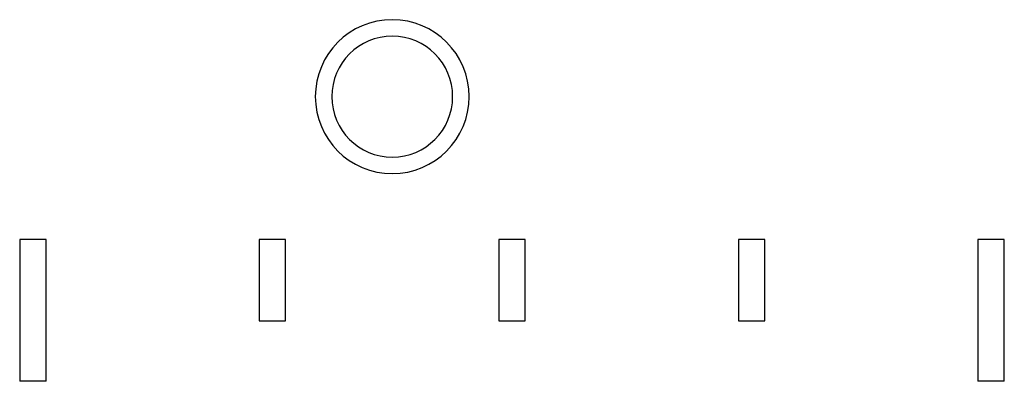
# Model space of a CAD drawing. Extents: x -22.4 to 22.4, y -35 to 33.7.
# Drawn here: x -22.4 to 22.4, y -35 to -18.5 of the extents above; entities that cross this region are included whole.
import ezdxf

# ---------------------------------------------------------------- set-up
doc = ezdxf.new("R2010")
doc.units = 0
doc.header["$MEASUREMENT"] = 0

msp = doc.modelspace()

# ---------------------------------------------------------------- linework, layer by layer
for p, q in [((-21.2, -28.5, 69.4), (-22.4, -28.5, 69.4)), ((-22.4, -28.5, 69.4), (-22.4, -34.95, 69.4)), ((-21.2, -34.95, 69.4), (-21.2, -28.5, 69.4)), ((-10.3, -28.5, 69.4), (-11.5, -28.5, 69.4)), ((-11.5, -28.5, 69.4), (-11.5, -32.2, 69.4)), ((-10.3, -32.2, 69.4), (-10.3, -28.5, 69.4)), ((0.6, -28.5, 69.4), (-0.6, -28.5, 69.4)), ((-0.6, -28.5, 69.4), (-0.6, -32.2, 69.4)), ((0.6, -32.2, 69.4), (0.6, -28.5, 69.4)), ((11.5, -28.5, 69.4), (10.3, -28.5, 69.4)), ((10.3, -28.5, 69.4), (10.3, -32.2, 69.4)), ((11.5, -32.2, 69.4), (11.5, -28.5, 69.4)), ((21.2, -28.5, 69.4), (21.2, -34.95, 69.4)), ((22.4, -28.5, 69.4), (21.2, -28.5, 69.4)), ((22.4, -34.95, 69.4), (22.4, -28.5, 69.4)), ((-11.5, -32.2, 69.4), (-10.3, -32.2, 69.4)), ((-0.6, -32.2, 69.4), (0.6, -32.2, 69.4)), ((10.3, -32.2, 69.4), (11.5, -32.2, 69.4)), ((-21.2, -34.95, 69.4), (-22.4, -34.95, 69.4)), ((22.4, -34.95, 69.4), (21.2, -34.95, 69.4))]:
    msp.add_line(p, q)
at = {"extrusion": (0, 0, -1)}
for radius in [3.5, 2.75]:
    msp.add_circle((5.45, -22, -69.5), radius, dxfattribs=at)

doc.saveas('drawing.dxf')
